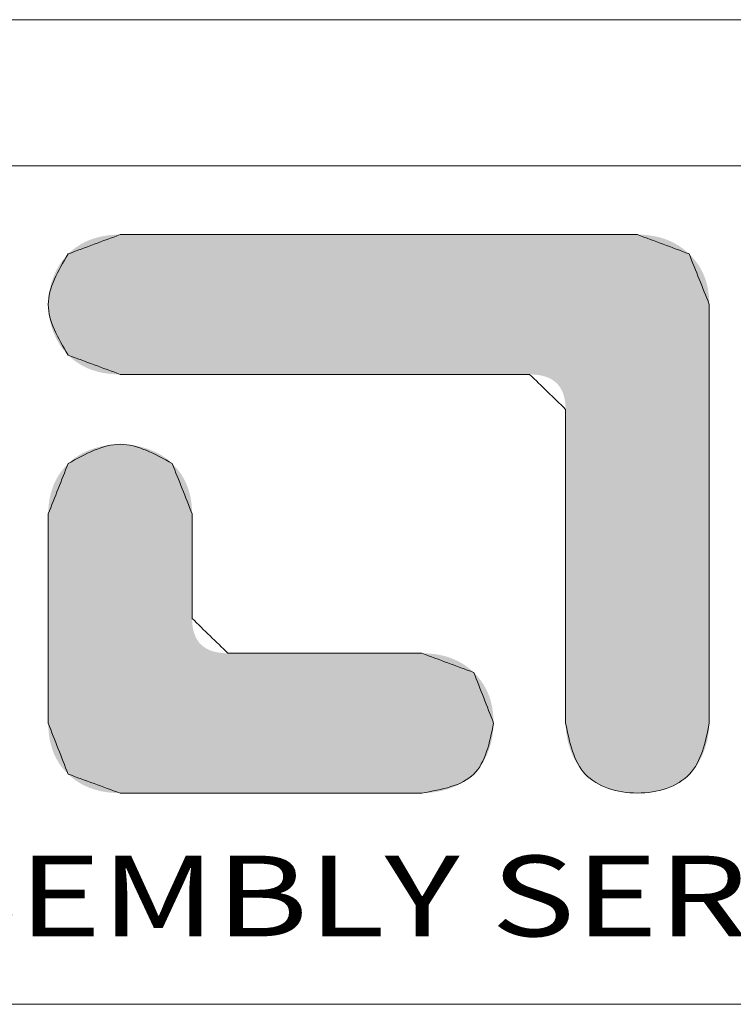
# Model space of a CAD drawing. Extents: x -283 to 699, y -327 to 321.
# Drawn here: x -174 to -125, y 254 to 321 of the extents above; entities that cross this region are included whole.
import ezdxf
from ezdxf.enums import TextEntityAlignment as Align

# ---------------------------------------------------------------- set-up
doc = ezdxf.new("R2010")
doc.units = 0
doc.header["$LTSCALE"] = 1.21
doc.header["$MEASUREMENT"] = 0
doc.layers.get('0').update_dxf_attribs({"linetype": 'CONTINUOUS', "lineweight": 20})
doc.layers.add('DI', color=3, linetype='CONTINUOUS', lineweight=9)
doc.styles.add('TEXTSTYLE_0', font='txt', dxfattribs={"width": 0.8})

# ---------------------------------------------------------------- blocks, each defined once
blk = doc.blocks.new('BOX-ben')
at = {"color": 7, "linetype": 'Continuous'}
for p, q in [((185.786, 284.993), (-335.642, 284.993)), ((180.252, 279.459), (-330.108, 279.459)), ((-330.108, 247.725), (180.252, 247.725))]:
    blk.add_line(p, q, dxfattribs=at)
at = {"color": 40, "linetype": 'Continuous'}
for points in [[(-271.306, 276.859), (-271.963, 276.615), (-272.619, 276.371), (-273.276, 276.127)], [(-251.729, 276.859), (-258.255, 276.859), (-264.78, 276.859), (-271.306, 276.859)], [(-249.771, 276.129), (-250.424, 276.372), (-251.076, 276.615), (-251.729, 276.859)], [(-249.007, 274.216), (-249.262, 274.853), (-249.516, 275.491), (-249.771, 276.129)], [(-249.007, 258.364), (-249.007, 263.648), (-249.007, 268.932), (-249.007, 274.216)], [(-273.276, 272.296), (-272.619, 272.053), (-271.963, 271.81), (-271.306, 271.568)], [(-271.306, 271.568), (-266.14, 271.568), (-260.975, 271.568), (-255.809, 271.568)], [(-255.809, 271.568), (-255.355, 271.127), (-254.901, 270.686), (-254.447, 270.245)], [(-254.447, 270.245), (-254.447, 266.284), (-254.447, 262.323), (-254.447, 258.362)], [(-273.276, 268.193), (-273.527, 267.556), (-273.777, 266.92), (-274.028, 266.284)], [(-268.584, 266.287), (-268.834, 266.922), (-269.084, 267.557), (-269.334, 268.193)], [(-274.028, 266.284), (-274.028, 263.643), (-274.028, 261.002), (-274.028, 258.362)], [(-268.584, 262.329), (-268.584, 263.648), (-268.584, 264.968), (-268.584, 266.287)], [(-267.226, 261.012), (-267.679, 261.451), (-268.131, 261.89), (-268.584, 262.329)], [(-259.887, 261.012), (-262.333, 261.012), (-264.78, 261.012), (-267.226, 261.012)], [(-257.921, 260.284), (-258.576, 260.526), (-259.232, 260.769), (-259.887, 261.012)], [(-257.173, 258.367), (-257.422, 259.006), (-257.671, 259.645), (-257.921, 260.284)], [(-274.028, 258.362), (-273.777, 257.72), (-273.527, 257.078), (-273.276, 256.437)], [(-273.276, 256.437), (-272.62, 256.198), (-271.964, 255.959), (-271.308, 255.721)], [(-271.308, 255.721), (-267.501, 255.721), (-263.695, 255.721), (-259.889, 255.721)]]:
    blk.add_open_spline(points, degree=3, dxfattribs=at)
at = {"color": 3, "linetype": 'Continuous'}
for points in [[(-273.276, 276.127), (-272.619, 276.371), (-271.963, 276.615), (-271.306, 276.859)], [(-271.306, 276.859), (-264.78, 276.859), (-258.255, 276.859), (-251.729, 276.859)], [(-251.729, 276.859), (-251.076, 276.615), (-250.424, 276.372), (-249.771, 276.129)], [(-249.771, 276.129), (-249.516, 275.491), (-249.262, 274.853), (-249.007, 274.216)], [(-249.007, 274.216), (-249.007, 268.932), (-249.007, 263.648), (-249.007, 258.364)], [(-271.306, 271.568), (-271.963, 271.81), (-272.619, 272.053), (-273.276, 272.296)], [(-255.809, 271.568), (-260.975, 271.568), (-266.14, 271.568), (-271.306, 271.568)], [(-254.447, 270.245), (-254.901, 270.686), (-255.355, 271.127), (-255.809, 271.568)], [(-254.447, 258.362), (-254.447, 262.323), (-254.447, 266.284), (-254.447, 270.245)], [(-274.028, 266.284), (-273.777, 266.92), (-273.527, 267.556), (-273.276, 268.193)], [(-269.334, 268.193), (-269.084, 267.557), (-268.834, 266.922), (-268.584, 266.287)], [(-274.028, 258.362), (-274.028, 261.002), (-274.028, 263.643), (-274.028, 266.284)], [(-268.584, 266.287), (-268.584, 264.968), (-268.584, 263.648), (-268.584, 262.329)], [(-268.584, 262.329), (-268.131, 261.89), (-267.679, 261.451), (-267.226, 261.012)], [(-267.226, 261.012), (-264.78, 261.012), (-262.333, 261.012), (-259.887, 261.012)], [(-259.887, 261.012), (-259.232, 260.769), (-258.576, 260.526), (-257.921, 260.284)], [(-257.921, 260.284), (-257.671, 259.645), (-257.422, 259.006), (-257.173, 258.367)], [(-273.276, 256.437), (-273.527, 257.078), (-273.777, 257.72), (-274.028, 258.362)], [(-271.308, 255.721), (-271.964, 255.959), (-272.62, 256.198), (-273.276, 256.437)], [(-259.889, 255.721), (-263.695, 255.721), (-267.501, 255.721), (-271.308, 255.721)]]:
    blk.add_open_spline(points, degree=3, dxfattribs=at)
at = {"color": 40, "linetype": 'Continuous'}
for points, knots in [([(-273.276, 276.127), (-273.652, 275.489), (-274.404, 274.212), (-273.652, 272.935), (-273.276, 272.296)], [0, 0, 0, 0, 2.056805, 4.115324, 4.115324, 4.115324, 4.115324]), ([(-269.334, 268.193), (-269.991, 268.557), (-271.305, 269.285), (-272.619, 268.557), (-273.276, 268.193)], [0, 0, 0, 0, 2.102154, 4.2025, 4.2025, 4.2025, 4.2025]), ([(-259.889, 255.721), (-259.131, 255.856), (-257.626, 256.126), (-257.323, 257.623), (-257.173, 258.367)], [0, 0, 0, 0, 2.095017, 4.163869, 4.163869, 4.163869, 4.163869]), ([(-254.447, 258.362), (-254.297, 257.638), (-253.994, 256.179), (-251.728, 255.49), (-249.461, 256.179), (-249.158, 257.639), (-249.007, 258.364)], [0, 0, 0, 0, 2.064951, 4.162663, 6.262186, 8.329404, 8.329404, 8.329404, 8.329404])]:
    blk.add_open_spline(points, degree=3, knots=knots, dxfattribs=at)
at = {"color": 3, "linetype": 'Continuous'}
for points, knots in [([(-273.276, 272.296), (-273.652, 272.935), (-274.404, 274.212), (-273.652, 275.489), (-273.276, 276.127)], [0, 0, 0, 0, 2.058518, 4.115324, 4.115324, 4.115324, 4.115324]), ([(-273.276, 268.193), (-272.619, 268.557), (-271.305, 269.285), (-269.991, 268.557), (-269.334, 268.193)], [0, 0, 0, 0, 2.100346, 4.2025, 4.2025, 4.2025, 4.2025]), ([(-257.173, 258.367), (-257.323, 257.623), (-257.626, 256.126), (-259.131, 255.856), (-259.889, 255.721)], [0, 0, 0, 0, 2.068852, 4.163869, 4.163869, 4.163869, 4.163869]), ([(-249.007, 258.364), (-249.158, 257.639), (-249.461, 256.179), (-251.728, 255.49), (-253.994, 256.179), (-254.297, 257.638), (-254.447, 258.362)], [0, 0, 0, 0, 2.067219, 4.166742, 6.264453, 8.329404, 8.329404, 8.329404, 8.329404])]:
    blk.add_open_spline(points, degree=3, knots=knots, dxfattribs=at)
at = {"color": 40, "linetype": 'Continuous'}
for points in [[(-272.834, 276.471), (-272.671, 276.562), (-250.218, 276.472)], [(-272.671, 276.562), (-272.5, 276.64), (-250.381, 276.562)], [(-250.381, 276.562), (-250.218, 276.472), (-272.671, 276.562)], [(-272.5, 276.64), (-272.321, 276.707), (-250.552, 276.641)], [(-250.552, 276.641), (-250.381, 276.562), (-272.5, 276.64)], [(-272.321, 276.707), (-272.134, 276.762), (-250.73, 276.707)], [(-250.73, 276.707), (-250.552, 276.641), (-272.321, 276.707)], [(-272.134, 276.762), (-271.939, 276.804), (-250.915, 276.762)], [(-250.915, 276.762), (-250.73, 276.707), (-272.134, 276.762)], [(-271.939, 276.804), (-271.736, 276.835), (-251.107, 276.804)], [(-251.107, 276.804), (-250.915, 276.762), (-271.939, 276.804)], [(-271.736, 276.835), (-271.525, 276.853), (-251.307, 276.835)], [(-251.307, 276.835), (-251.107, 276.804), (-271.736, 276.835)], [(-251.514, 276.853), (-271.525, 276.853), (-251.729, 276.859)], [(-251.729, 276.859), (-271.525, 276.853), (-251.802, 276.859)], [(-251.802, 276.859), (-271.525, 276.853), (-252.014, 276.859)], [(-252.014, 276.859), (-271.525, 276.853), (-252.355, 276.859)], [(-252.355, 276.859), (-271.525, 276.853), (-252.813, 276.859)], [(-252.813, 276.859), (-271.525, 276.853), (-253.379, 276.859)], [(-253.379, 276.859), (-271.525, 276.853), (-254.04, 276.859)], [(-254.04, 276.859), (-271.525, 276.853), (-254.788, 276.859)], [(-254.788, 276.859), (-271.525, 276.853), (-255.61, 276.859)], [(-255.61, 276.859), (-271.525, 276.853), (-256.496, 276.859)], [(-256.496, 276.859), (-271.525, 276.853), (-257.436, 276.859)], [(-257.436, 276.859), (-271.525, 276.853), (-258.419, 276.859)], [(-258.419, 276.859), (-271.525, 276.853), (-259.434, 276.859)], [(-259.434, 276.859), (-271.525, 276.853), (-260.47, 276.859)], [(-260.47, 276.859), (-271.525, 276.853), (-261.517, 276.859)], [(-261.517, 276.859), (-271.525, 276.853), (-262.564, 276.859)], [(-262.564, 276.859), (-271.525, 276.853), (-263.601, 276.859)], [(-263.601, 276.859), (-271.525, 276.853), (-264.616, 276.859)], [(-264.616, 276.859), (-271.525, 276.853), (-265.598, 276.859)], [(-265.598, 276.859), (-271.525, 276.853), (-266.538, 276.859)], [(-266.538, 276.859), (-271.525, 276.853), (-267.425, 276.859)], [(-267.425, 276.859), (-271.525, 276.853), (-268.247, 276.859)], [(-268.247, 276.859), (-271.525, 276.853), (-268.994, 276.859)], [(-268.994, 276.859), (-271.525, 276.853), (-269.656, 276.859)], [(-269.656, 276.859), (-271.525, 276.853), (-270.222, 276.859)], [(-270.222, 276.859), (-271.525, 276.853), (-270.68, 276.859)], [(-270.68, 276.859), (-271.525, 276.853), (-271.021, 276.859)], [(-271.021, 276.859), (-271.525, 276.853), (-271.233, 276.859)], [(-271.525, 276.853), (-271.306, 276.859), (-271.233, 276.859)], [(-251.514, 276.853), (-251.307, 276.835), (-271.525, 276.853)], [(-273.276, 276.127), (-273.137, 276.253), (-249.771, 276.129)], [(-273.137, 276.253), (-272.989, 276.368), (-249.913, 276.255)], [(-249.913, 276.255), (-249.771, 276.129), (-273.137, 276.253)], [(-272.989, 276.368), (-272.834, 276.471), (-250.062, 276.369)], [(-250.062, 276.369), (-249.913, 276.255), (-272.989, 276.368)], [(-250.218, 276.472), (-250.062, 276.369), (-272.834, 276.471)], [(-273.601, 275.727), (-273.449, 275.937), (-249.518, 275.848)], [(-249.518, 275.848), (-249.41, 275.697), (-273.601, 275.727)], [(-273.449, 275.937), (-273.276, 276.127), (-249.638, 275.992)], [(-249.638, 275.992), (-249.518, 275.848), (-273.449, 275.937)], [(-249.771, 276.129), (-249.638, 275.992), (-273.276, 276.127)], [(-273.836, 275.259), (-273.73, 275.5), (-249.234, 275.371)], [(-273.73, 275.5), (-273.601, 275.727), (-249.41, 275.697)], [(-249.316, 275.538), (-273.73, 275.5), (-249.41, 275.697)], [(-249.316, 275.538), (-249.234, 275.371), (-273.73, 275.5)], [(-273.919, 275.007), (-273.836, 275.259), (-249.164, 275.197)], [(-249.108, 275.016), (-273.919, 275.007), (-249.164, 275.197)], [(-249.234, 275.371), (-249.164, 275.197), (-273.836, 275.259)], [(-274.016, 274.481), (-273.979, 274.747), (-249.032, 274.631)], [(-273.979, 274.747), (-273.919, 275.007), (-249.063, 274.827)], [(-249.063, 274.827), (-249.032, 274.631), (-273.979, 274.747)], [(-249.108, 275.016), (-249.063, 274.827), (-273.919, 275.007)], [(-274.028, 274.212), (-274.016, 274.481), (-249.013, 274.427)], [(-249.007, 274.216), (-274.028, 274.212), (-249.013, 274.427)], [(-249.032, 274.631), (-249.013, 274.427), (-274.016, 274.481)], [(-249.007, 274.216), (-249.007, 274.157), (-274.028, 274.212)], [(-274.016, 273.943), (-274.028, 274.212), (-249.007, 274.157)], [(-249.007, 273.985), (-274.016, 273.943), (-249.007, 274.157)], [(-249.007, 273.985), (-249.007, 273.709), (-274.016, 273.943)], [(-273.979, 273.677), (-274.016, 273.943), (-249.007, 273.709)], [(-273.979, 273.677), (-249.007, 273.709), (-273.919, 273.417)], [(-249.007, 273.709), (-249.007, 273.338), (-273.919, 273.417)], [(-273.836, 273.165), (-273.919, 273.417), (-249.007, 273.338)], [(-273.836, 273.165), (-249.007, 273.338), (-273.729, 272.924)], [(-249.007, 273.338), (-249.007, 272.88), (-273.729, 272.924)], [(-273.6, 272.697), (-273.729, 272.924), (-249.007, 272.88)], [(-273.6, 272.697), (-249.007, 272.88), (-273.449, 272.487)], [(-249.007, 272.88), (-249.007, 272.344), (-273.449, 272.487)], [(-273.276, 272.296), (-273.449, 272.487), (-249.007, 272.344)], [(-273.276, 272.296), (-249.007, 272.344), (-273.137, 272.169)], [(-273.137, 272.169), (-249.007, 272.344), (-272.989, 272.054)], [(-272.989, 272.054), (-249.007, 272.344), (-272.834, 271.952)], [(-272.834, 271.952), (-249.007, 272.344), (-272.671, 271.862)], [(-272.671, 271.862), (-249.007, 272.344), (-272.5, 271.783)], [(-249.007, 272.344), (-249.007, 271.739), (-272.5, 271.783)], [(-272.321, 271.717), (-272.5, 271.783), (-249.007, 271.739)], [(-272.321, 271.717), (-249.007, 271.739), (-272.134, 271.663)], [(-272.134, 271.663), (-249.007, 271.739), (-271.939, 271.621)], [(-271.939, 271.621), (-249.007, 271.739), (-271.736, 271.591)], [(-271.736, 271.591), (-249.007, 271.739), (-271.525, 271.574)], [(-271.525, 271.574), (-249.007, 271.739), (-271.306, 271.568)], [(-271.306, 271.568), (-249.007, 271.739), (-271.248, 271.568)], [(-271.248, 271.568), (-249.007, 271.739), (-271.08, 271.568)], [(-271.08, 271.568), (-249.007, 271.739), (-270.81, 271.568)], [(-270.81, 271.568), (-249.007, 271.739), (-270.448, 271.568)], [(-270.448, 271.568), (-249.007, 271.739), (-270, 271.568)], [(-270, 271.568), (-249.007, 271.739), (-269.476, 271.568)], [(-269.476, 271.568), (-249.007, 271.739), (-268.885, 271.568)], [(-268.885, 271.568), (-249.007, 271.739), (-268.234, 271.568)], [(-268.234, 271.568), (-249.007, 271.739), (-267.532, 271.568)], [(-267.532, 271.568), (-249.007, 271.739), (-266.788, 271.568)], [(-266.788, 271.568), (-249.007, 271.739), (-266.01, 271.568)], [(-266.01, 271.568), (-249.007, 271.739), (-265.207, 271.568)], [(-265.207, 271.568), (-249.007, 271.739), (-264.386, 271.568)], [(-264.386, 271.568), (-249.007, 271.739), (-263.557, 271.568)], [(-263.557, 271.568), (-249.007, 271.739), (-262.729, 271.568)], [(-262.729, 271.568), (-249.007, 271.739), (-261.908, 271.568)], [(-261.908, 271.568), (-249.007, 271.739), (-261.105, 271.568)], [(-261.105, 271.568), (-249.007, 271.739), (-260.327, 271.568)], [(-260.327, 271.568), (-249.007, 271.739), (-259.583, 271.568)], [(-259.583, 271.568), (-249.007, 271.739), (-258.881, 271.568)], [(-258.881, 271.568), (-249.007, 271.739), (-258.23, 271.568)], [(-258.23, 271.568), (-249.007, 271.739), (-257.639, 271.568)], [(-257.639, 271.568), (-249.007, 271.739), (-257.115, 271.568)], [(-257.115, 271.568), (-249.007, 271.739), (-256.667, 271.568)], [(-256.667, 271.568), (-249.007, 271.739), (-256.304, 271.568)], [(-256.304, 271.568), (-249.007, 271.739), (-256.035, 271.568)], [(-256.035, 271.568), (-249.007, 271.739), (-255.867, 271.568)], [(-255.867, 271.568), (-249.007, 271.739), (-255.809, 271.568)], [(-255.809, 271.568), (-249.007, 271.739), (-255.644, 271.562)], [(-255.644, 271.562), (-249.007, 271.739), (-255.49, 271.547)], [(-255.49, 271.547), (-249.007, 271.739), (-255.346, 271.521)], [(-255.346, 271.521), (-249.007, 271.739), (-255.213, 271.485)], [(-255.213, 271.485), (-249.007, 271.739), (-255.091, 271.438)], [(-255.091, 271.438), (-249.007, 271.739), (-254.979, 271.381)], [(-254.979, 271.381), (-249.007, 271.739), (-254.878, 271.314)], [(-254.878, 271.314), (-249.007, 271.739), (-254.787, 271.237)], [(-254.787, 271.237), (-249.007, 271.739), (-254.708, 271.149)], [(-249.007, 271.739), (-249.007, 271.073), (-254.708, 271.149)], [(-254.639, 271.051), (-254.708, 271.149), (-249.007, 271.073)], [(-254.639, 271.051), (-249.007, 271.073), (-254.58, 270.942)], [(-254.58, 270.942), (-249.007, 271.073), (-254.532, 270.824)], [(-254.532, 270.824), (-249.007, 271.073), (-254.495, 270.694)], [(-254.495, 270.694), (-249.007, 271.073), (-254.468, 270.555)], [(-254.468, 270.555), (-249.007, 271.073), (-254.452, 270.405)], [(-249.007, 271.073), (-249.007, 270.355), (-254.452, 270.405)], [(-254.447, 270.245), (-254.452, 270.405), (-249.007, 270.355)], [(-254.447, 270.245), (-249.007, 270.355), (-254.447, 270.201)], [(-254.447, 270.201), (-249.007, 270.355), (-254.447, 270.072)], [(-254.447, 270.072), (-249.007, 270.355), (-254.447, 269.865)], [(-249.007, 270.355), (-249.007, 269.594), (-254.447, 269.865)], [(-254.447, 269.587), (-254.447, 269.865), (-249.007, 269.594)], [(-254.447, 269.587), (-249.007, 269.594), (-254.447, 269.244)], [(-254.447, 269.244), (-249.007, 269.594), (-254.447, 268.842)], [(-249.007, 269.594), (-249.007, 268.798), (-254.447, 268.842)], [(-272.49, 268.698), (-272.265, 268.778), (-270.232, 268.74)], [(-270.232, 268.74), (-269.985, 268.638), (-272.49, 268.698)], [(-272.265, 268.778), (-272.032, 268.841), (-270.491, 268.82)], [(-270.491, 268.82), (-270.232, 268.74), (-272.265, 268.778)], [(-272.032, 268.841), (-271.793, 268.886), (-270.758, 268.876)], [(-270.758, 268.876), (-270.491, 268.82), (-272.032, 268.841)], [(-271.793, 268.886), (-271.551, 268.912), (-271.031, 268.91)], [(-271.031, 268.91), (-270.758, 268.876), (-271.793, 268.886)], [(-271.306, 268.921), (-271.031, 268.91), (-271.551, 268.912)], [(-254.447, 268.388), (-254.447, 268.842), (-249.007, 268.798)], [(-249.007, 268.798), (-249.007, 267.977), (-254.447, 268.388)], [(-273.101, 268.347), (-269.533, 268.364), (-273.276, 268.193)], [(-269.533, 268.364), (-269.334, 268.193), (-273.276, 268.193)], [(-273.101, 268.347), (-272.91, 268.482), (-269.533, 268.364)], [(-272.91, 268.482), (-272.706, 268.599), (-269.75, 268.513)], [(-269.75, 268.513), (-269.533, 268.364), (-272.91, 268.482)], [(-272.706, 268.599), (-272.49, 268.698), (-269.985, 268.638)], [(-269.985, 268.638), (-269.75, 268.513), (-272.706, 268.599)], [(-254.447, 267.889), (-254.447, 268.388), (-249.007, 267.977)], [(-273.524, 267.913), (-273.406, 268.057), (-269.087, 267.914)], [(-269.204, 268.057), (-273.406, 268.057), (-269.334, 268.193)], [(-273.406, 268.057), (-273.276, 268.193), (-269.334, 268.193)], [(-269.204, 268.057), (-269.087, 267.914), (-273.406, 268.057)], [(-254.447, 267.889), (-249.007, 267.977), (-254.447, 267.351)], [(-249.007, 267.977), (-249.007, 267.138), (-254.447, 267.351)], [(-273.803, 267.437), (-273.722, 267.603), (-268.808, 267.439)], [(-273.722, 267.603), (-273.629, 267.762), (-268.888, 267.605)], [(-268.888, 267.605), (-268.808, 267.439), (-273.722, 267.603)], [(-273.629, 267.762), (-273.524, 267.913), (-268.981, 267.763)], [(-268.981, 267.763), (-268.888, 267.605), (-273.629, 267.762)], [(-269.087, 267.914), (-268.981, 267.763), (-273.524, 267.913)], [(-273.928, 267.082), (-273.872, 267.263), (-268.684, 267.084)], [(-273.872, 267.263), (-273.803, 267.437), (-268.739, 267.265)], [(-268.739, 267.265), (-268.684, 267.084), (-273.872, 267.263)], [(-268.808, 267.439), (-268.739, 267.265), (-273.803, 267.437)], [(-254.447, 266.781), (-254.447, 267.351), (-249.007, 267.138)], [(-274.003, 266.698), (-273.972, 266.894), (-268.609, 266.7)], [(-273.972, 266.894), (-273.928, 267.082), (-268.64, 266.896)], [(-268.64, 266.896), (-268.609, 266.7), (-273.972, 266.894)], [(-268.684, 267.084), (-268.64, 266.896), (-273.928, 267.082)], [(-249.007, 267.138), (-249.007, 266.29), (-254.447, 266.781)], [(-274.028, 266.284), (-274.022, 266.494), (-268.584, 266.287)], [(-274.022, 266.494), (-274.003, 266.698), (-268.59, 266.497)], [(-268.59, 266.497), (-268.584, 266.287), (-274.022, 266.494)], [(-268.609, 266.7), (-268.59, 266.497), (-274.003, 266.698)], [(-254.447, 266.184), (-254.447, 266.781), (-249.007, 266.29)], [(-268.584, 266.287), (-268.584, 266.272), (-274.028, 266.284)], [(-274.028, 266.254), (-274.028, 266.284), (-268.584, 266.272)], [(-268.584, 266.272), (-268.584, 266.229), (-274.028, 266.254)], [(-274.028, 266.168), (-274.028, 266.254), (-268.584, 266.229)], [(-268.584, 266.229), (-268.584, 266.161), (-274.028, 266.168)], [(-274.028, 266.03), (-274.028, 266.168), (-268.584, 266.161)], [(-268.584, 266.068), (-274.028, 266.03), (-268.584, 266.161)], [(-254.447, 266.184), (-249.007, 266.29), (-254.447, 265.568)], [(-249.007, 266.29), (-249.007, 265.442), (-254.447, 265.568)], [(-268.584, 266.068), (-268.584, 265.954), (-274.028, 266.03)], [(-274.028, 265.845), (-274.028, 266.03), (-268.584, 265.954)], [(-268.584, 265.954), (-268.584, 265.82), (-274.028, 265.845)], [(-274.028, 265.616), (-274.028, 265.845), (-268.584, 265.82)], [(-268.584, 265.669), (-274.028, 265.616), (-268.584, 265.82)], [(-268.584, 265.669), (-268.584, 265.502), (-274.028, 265.616)], [(-274.028, 265.348), (-274.028, 265.616), (-268.584, 265.502)], [(-268.584, 265.502), (-268.584, 265.323), (-274.028, 265.348)], [(-254.447, 264.939), (-254.447, 265.568), (-249.007, 265.442)], [(-249.007, 265.442), (-249.007, 264.603), (-254.447, 264.939)], [(-274.028, 265.046), (-274.028, 265.348), (-268.584, 265.323)], [(-268.584, 265.133), (-274.028, 265.046), (-268.584, 265.323)], [(-268.584, 265.133), (-268.584, 264.934), (-274.028, 265.046)], [(-274.028, 264.713), (-274.028, 265.046), (-268.584, 264.934)], [(-268.584, 264.729), (-274.028, 264.713), (-268.584, 264.934)], [(-268.584, 264.729), (-268.584, 264.52), (-274.028, 264.713)], [(-274.028, 264.354), (-274.028, 264.713), (-268.584, 264.52)], [(-254.447, 264.304), (-254.447, 264.939), (-249.007, 264.603)], [(-268.584, 264.52), (-268.584, 264.308), (-274.028, 264.354)], [(-274.028, 263.974), (-274.028, 264.354), (-268.584, 264.308)], [(-268.584, 264.096), (-274.028, 263.974), (-268.584, 264.308)], [(-249.007, 264.603), (-249.007, 263.781), (-254.447, 264.304)], [(-254.447, 263.668), (-254.447, 264.304), (-249.007, 263.781)], [(-268.584, 264.096), (-268.584, 263.887), (-274.028, 263.974)], [(-274.028, 263.576), (-274.028, 263.974), (-268.584, 263.887)], [(-268.584, 263.682), (-274.028, 263.576), (-268.584, 263.887)], [(-268.584, 263.682), (-268.584, 263.483), (-274.028, 263.576)], [(-274.028, 263.166), (-274.028, 263.576), (-268.584, 263.483)], [(-254.447, 263.668), (-249.007, 263.781), (-254.447, 263.039)], [(-249.007, 263.781), (-249.007, 262.985), (-254.447, 263.039)], [(-268.584, 263.293), (-274.028, 263.166), (-268.584, 263.483)], [(-268.584, 263.293), (-268.584, 263.114), (-274.028, 263.166)], [(-274.028, 262.746), (-274.028, 263.166), (-268.584, 263.114)], [(-268.584, 262.947), (-274.028, 262.746), (-268.584, 263.114)], [(-268.584, 262.796), (-274.028, 262.746), (-268.584, 262.947)], [(-268.584, 262.796), (-268.584, 262.663), (-274.028, 262.746)], [(-274.028, 262.323), (-274.028, 262.746), (-268.584, 262.663)], [(-254.447, 262.423), (-254.447, 263.039), (-249.007, 262.985)], [(-249.007, 262.985), (-249.007, 262.224), (-254.447, 262.423)], [(-268.584, 262.548), (-274.028, 262.323), (-268.584, 262.663)], [(-268.584, 262.456), (-274.028, 262.323), (-268.584, 262.548)], [(-268.584, 262.387), (-274.028, 262.323), (-268.584, 262.456)], [(-268.584, 262.344), (-274.028, 262.323), (-268.584, 262.387)], [(-254.447, 261.826), (-254.447, 262.423), (-249.007, 262.224)], [(-268.584, 262.329), (-274.028, 262.323), (-268.584, 262.344)], [(-268.584, 262.329), (-268.579, 262.17), (-274.028, 262.323)], [(-274.028, 261.899), (-274.028, 262.323), (-268.579, 262.17)], [(-268.563, 262.02), (-274.028, 261.899), (-268.579, 262.17)], [(-268.563, 262.02), (-268.537, 261.882), (-274.028, 261.899)], [(-249.007, 262.224), (-249.007, 261.506), (-254.447, 261.826)], [(-274.028, 261.48), (-274.028, 261.899), (-268.537, 261.882)], [(-268.5, 261.753), (-274.028, 261.48), (-268.537, 261.882)], [(-268.452, 261.635), (-274.028, 261.48), (-268.5, 261.753)], [(-268.394, 261.527), (-274.028, 261.48), (-268.452, 261.635)], [(-254.447, 261.256), (-254.447, 261.826), (-249.007, 261.506)], [(-268.394, 261.527), (-268.325, 261.429), (-274.028, 261.48)], [(-274.028, 261.069), (-274.028, 261.48), (-268.325, 261.429)], [(-268.245, 261.341), (-274.028, 261.069), (-268.325, 261.429)], [(-268.155, 261.264), (-274.028, 261.069), (-268.245, 261.341)], [(-268.055, 261.197), (-274.028, 261.069), (-268.155, 261.264)], [(-249.007, 261.506), (-249.007, 260.841), (-254.447, 261.256)], [(-254.447, 260.718), (-254.447, 261.256), (-249.007, 260.841)], [(-267.943, 261.141), (-274.028, 261.069), (-268.055, 261.197)], [(-267.821, 261.094), (-274.028, 261.069), (-267.943, 261.141)], [(-267.821, 261.094), (-267.688, 261.058), (-274.028, 261.069)], [(-274.028, 260.671), (-274.028, 261.069), (-267.688, 261.058)], [(-267.545, 261.033), (-274.028, 260.671), (-267.688, 261.058)], [(-267.391, 261.017), (-274.028, 260.671), (-267.545, 261.033)], [(-267.226, 261.012), (-274.028, 260.671), (-267.391, 261.017)], [(-259.669, 261.006), (-274.028, 260.671), (-259.887, 261.012)], [(-259.887, 261.012), (-274.028, 260.671), (-259.915, 261.012)], [(-259.915, 261.012), (-274.028, 260.671), (-259.994, 261.012)], [(-259.994, 261.012), (-274.028, 260.671), (-260.122, 261.012)], [(-260.122, 261.012), (-274.028, 260.671), (-260.294, 261.012)], [(-260.294, 261.012), (-274.028, 260.671), (-260.506, 261.012)], [(-260.506, 261.012), (-274.028, 260.671), (-260.754, 261.012)], [(-260.754, 261.012), (-274.028, 260.671), (-261.034, 261.012)], [(-261.034, 261.012), (-274.028, 260.671), (-261.342, 261.012)], [(-261.342, 261.012), (-274.028, 260.671), (-261.674, 261.012)], [(-261.674, 261.012), (-274.028, 260.671), (-262.027, 261.012)], [(-262.027, 261.012), (-274.028, 260.671), (-262.395, 261.012)], [(-262.395, 261.012), (-274.028, 260.671), (-262.776, 261.012)], [(-262.776, 261.012), (-274.028, 260.671), (-263.164, 261.012)], [(-263.164, 261.012), (-274.028, 260.671), (-263.557, 261.012)], [(-263.557, 261.012), (-274.028, 260.671), (-263.949, 261.012)], [(-263.949, 261.012), (-274.028, 260.671), (-264.337, 261.012)], [(-264.337, 261.012), (-274.028, 260.671), (-264.718, 261.012)], [(-264.718, 261.012), (-274.028, 260.671), (-265.086, 261.012)], [(-265.086, 261.012), (-274.028, 260.671), (-265.439, 261.012)], [(-265.439, 261.012), (-274.028, 260.671), (-265.771, 261.012)], [(-265.771, 261.012), (-274.028, 260.671), (-266.079, 261.012)], [(-266.079, 261.012), (-274.028, 260.671), (-266.359, 261.012)], [(-266.359, 261.012), (-274.028, 260.671), (-266.607, 261.012)], [(-266.607, 261.012), (-274.028, 260.671), (-266.819, 261.012)], [(-266.819, 261.012), (-274.028, 260.671), (-266.991, 261.012)], [(-266.991, 261.012), (-274.028, 260.671), (-267.119, 261.012)], [(-267.119, 261.012), (-274.028, 260.671), (-267.198, 261.012)], [(-267.198, 261.012), (-274.028, 260.671), (-267.226, 261.012)], [(-259.46, 260.988), (-274.028, 260.671), (-259.669, 261.006)], [(-259.257, 260.958), (-274.028, 260.671), (-259.46, 260.988)], [(-259.063, 260.916), (-274.028, 260.671), (-259.257, 260.958)], [(-258.877, 260.862), (-274.028, 260.671), (-259.063, 260.916)], [(-258.698, 260.795), (-274.028, 260.671), (-258.877, 260.862)], [(-258.527, 260.717), (-274.028, 260.671), (-258.698, 260.795)], [(-258.527, 260.717), (-258.364, 260.627), (-274.028, 260.671)], [(-274.028, 260.291), (-274.028, 260.671), (-258.364, 260.627)], [(-258.208, 260.525), (-274.028, 260.291), (-258.364, 260.627)], [(-258.061, 260.41), (-274.028, 260.291), (-258.208, 260.525)], [(-249.007, 260.841), (-249.007, 260.235), (-254.447, 260.718)], [(-254.447, 260.219), (-254.447, 260.718), (-249.007, 260.235)], [(-258.061, 260.41), (-257.921, 260.284), (-274.028, 260.291)], [(-274.028, 259.932), (-274.028, 260.291), (-257.921, 260.284)], [(-257.79, 260.147), (-274.028, 259.932), (-257.921, 260.284)], [(-257.673, 260.003), (-274.028, 259.932), (-257.79, 260.147)], [(-254.447, 260.219), (-249.007, 260.235), (-254.447, 259.765)], [(-249.007, 260.235), (-249.007, 259.7), (-254.447, 259.765)], [(-257.673, 260.003), (-257.567, 259.851), (-274.028, 259.932)], [(-274.028, 259.6), (-274.028, 259.932), (-257.567, 259.851)], [(-257.475, 259.692), (-274.028, 259.6), (-257.567, 259.851)], [(-254.447, 259.363), (-254.447, 259.765), (-249.007, 259.7)], [(-257.475, 259.692), (-257.394, 259.525), (-274.028, 259.6)], [(-274.028, 259.297), (-274.028, 259.6), (-257.394, 259.525)], [(-257.327, 259.351), (-274.028, 259.297), (-257.394, 259.525)], [(-249.007, 259.7), (-249.007, 259.242), (-254.447, 259.363)], [(-257.327, 259.351), (-257.271, 259.169), (-274.028, 259.297)], [(-274.028, 259.03), (-274.028, 259.297), (-257.271, 259.169)], [(-257.271, 259.169), (-257.228, 258.98), (-274.028, 259.03)], [(-274.028, 258.801), (-274.028, 259.03), (-257.228, 258.98)], [(-254.447, 259.02), (-254.447, 259.363), (-249.007, 259.242)], [(-249.007, 259.242), (-249.007, 258.871), (-254.447, 259.02)], [(-254.447, 258.742), (-254.447, 259.02), (-249.007, 258.871)], [(-257.228, 258.98), (-257.197, 258.784), (-274.028, 258.801)], [(-274.028, 258.615), (-274.028, 258.801), (-257.197, 258.784)], [(-257.197, 258.784), (-257.179, 258.579), (-274.028, 258.615)], [(-249.007, 258.871), (-249.007, 258.595), (-254.447, 258.742)], [(-254.447, 258.535), (-254.447, 258.742), (-249.007, 258.595)], [(-274.028, 258.477), (-274.028, 258.615), (-257.179, 258.579)], [(-274.028, 258.477), (-257.179, 258.579), (-274.028, 258.391)], [(-257.179, 258.579), (-257.173, 258.367), (-274.028, 258.391)], [(-274.028, 258.362), (-274.028, 258.391), (-257.173, 258.367)], [(-274.028, 258.362), (-257.173, 258.367), (-274.022, 258.146)], [(-257.173, 258.367), (-257.182, 258.135), (-274.022, 258.146)], [(-249.007, 258.595), (-249.007, 258.423), (-254.447, 258.535)], [(-254.447, 258.406), (-254.447, 258.535), (-249.007, 258.423)], [(-249.007, 258.423), (-249.007, 258.364), (-254.447, 258.406)], [(-254.447, 258.362), (-254.447, 258.406), (-249.007, 258.364)], [(-249.007, 258.364), (-249.023, 258.065), (-254.447, 258.362)], [(-254.431, 258.064), (-254.447, 258.362), (-249.023, 258.065)], [(-274.003, 257.938), (-274.022, 258.146), (-257.182, 258.135)], [(-257.182, 258.135), (-257.209, 257.902), (-274.003, 257.938)], [(-273.972, 257.738), (-274.003, 257.938), (-257.209, 257.902)], [(-257.209, 257.902), (-257.255, 257.669), (-273.972, 257.738)], [(-249.023, 258.065), (-249.069, 257.765), (-254.431, 258.064)], [(-254.385, 257.764), (-254.431, 258.064), (-249.069, 257.765)], [(-273.928, 257.547), (-273.972, 257.738), (-257.255, 257.669)], [(-257.255, 257.669), (-257.32, 257.44), (-273.928, 257.547)], [(-273.872, 257.363), (-273.928, 257.547), (-257.32, 257.44)], [(-249.069, 257.765), (-249.147, 257.469), (-254.385, 257.764)], [(-254.307, 257.468), (-254.385, 257.764), (-249.147, 257.469)], [(-257.32, 257.44), (-257.403, 257.216), (-273.872, 257.363)], [(-273.803, 257.188), (-273.872, 257.363), (-257.403, 257.216)], [(-273.803, 257.188), (-257.403, 257.216), (-273.722, 257.021)], [(-257.403, 257.216), (-257.505, 257.002), (-273.722, 257.021)], [(-249.147, 257.469), (-249.255, 257.182), (-254.307, 257.468)], [(-254.2, 257.182), (-254.307, 257.468), (-249.255, 257.182)], [(-249.255, 257.182), (-249.392, 256.911), (-254.2, 257.182)], [(-254.063, 256.911), (-254.2, 257.182), (-249.392, 256.911)], [(-273.629, 256.863), (-273.722, 257.021), (-257.505, 257.002)], [(-257.505, 257.002), (-257.625, 256.799), (-273.629, 256.863)], [(-273.524, 256.713), (-273.629, 256.863), (-257.625, 256.799)], [(-257.625, 256.799), (-257.763, 256.61), (-273.524, 256.713)], [(-249.392, 256.911), (-249.559, 256.66), (-254.063, 256.911)], [(-253.896, 256.66), (-254.063, 256.911), (-249.559, 256.66)], [(-273.406, 256.57), (-273.524, 256.713), (-257.763, 256.61)], [(-257.763, 256.61), (-257.921, 256.438), (-273.406, 256.57)], [(-273.276, 256.437), (-273.406, 256.57), (-257.921, 256.438)], [(-273.276, 256.437), (-257.921, 256.438), (-273.137, 256.312)], [(-257.921, 256.438), (-258.099, 256.284), (-273.137, 256.312)], [(-253.896, 256.66), (-249.559, 256.66), (-253.701, 256.437)], [(-249.559, 256.66), (-249.755, 256.437), (-253.701, 256.437)], [(-253.473, 256.241), (-253.701, 256.437), (-249.755, 256.437)], [(-249.755, 256.437), (-249.983, 256.241), (-253.473, 256.241)], [(-272.99, 256.2), (-273.137, 256.312), (-258.099, 256.284)], [(-258.099, 256.284), (-258.293, 256.149), (-272.99, 256.2)], [(-272.835, 256.099), (-272.99, 256.2), (-258.293, 256.149)], [(-258.293, 256.149), (-258.501, 256.033), (-272.835, 256.099)], [(-272.672, 256.011), (-272.835, 256.099), (-258.501, 256.033)], [(-253.221, 256.079), (-253.473, 256.241), (-249.983, 256.241)], [(-249.983, 256.241), (-250.235, 256.078), (-253.221, 256.079)], [(-252.948, 255.947), (-253.221, 256.079), (-250.235, 256.078)], [(-250.235, 256.078), (-250.509, 255.947), (-252.948, 255.947)], [(-258.501, 256.033), (-258.72, 255.936), (-272.672, 256.011)], [(-272.501, 255.934), (-272.672, 256.011), (-258.72, 255.936)], [(-272.501, 255.934), (-258.72, 255.936), (-272.322, 255.869)], [(-258.72, 255.936), (-258.947, 255.857), (-272.322, 255.869)], [(-272.135, 255.815), (-272.322, 255.869), (-258.947, 255.857)], [(-258.947, 255.857), (-259.181, 255.797), (-272.135, 255.815)], [(-271.94, 255.774), (-272.135, 255.815), (-259.181, 255.797)], [(-259.181, 255.797), (-259.417, 255.754), (-271.94, 255.774)], [(-271.737, 255.744), (-271.94, 255.774), (-259.417, 255.754)], [(-259.417, 255.754), (-259.654, 255.729), (-271.737, 255.744)], [(-271.526, 255.727), (-271.737, 255.744), (-259.654, 255.729)], [(-271.526, 255.727), (-259.654, 255.729), (-271.308, 255.721)], [(-271.308, 255.721), (-259.654, 255.729), (-271.265, 255.721)], [(-271.265, 255.721), (-259.654, 255.729), (-271.141, 255.721)], [(-271.141, 255.721), (-259.654, 255.729), (-270.943, 255.721)], [(-270.943, 255.721), (-259.654, 255.729), (-270.675, 255.721)], [(-270.675, 255.721), (-259.654, 255.729), (-270.345, 255.721)], [(-270.345, 255.721), (-259.654, 255.729), (-269.959, 255.721)], [(-269.959, 255.721), (-259.654, 255.729), (-269.524, 255.721)], [(-269.524, 255.721), (-259.654, 255.729), (-269.044, 255.721)], [(-269.044, 255.721), (-259.654, 255.729), (-268.527, 255.721)], [(-268.527, 255.721), (-259.654, 255.729), (-267.979, 255.721)], [(-267.979, 255.721), (-259.654, 255.729), (-267.405, 255.721)], [(-267.405, 255.721), (-259.654, 255.729), (-266.813, 255.721)], [(-266.813, 255.721), (-259.654, 255.729), (-266.209, 255.721)], [(-266.209, 255.721), (-259.654, 255.729), (-265.598, 255.721)], [(-265.598, 255.721), (-259.654, 255.729), (-264.988, 255.721)], [(-264.988, 255.721), (-259.654, 255.729), (-264.383, 255.721)], [(-264.383, 255.721), (-259.654, 255.729), (-263.791, 255.721)], [(-263.791, 255.721), (-259.654, 255.729), (-263.218, 255.721)], [(-263.218, 255.721), (-259.654, 255.729), (-262.67, 255.721)], [(-262.67, 255.721), (-259.654, 255.729), (-262.153, 255.721)], [(-262.153, 255.721), (-259.654, 255.729), (-261.673, 255.721)], [(-261.673, 255.721), (-259.654, 255.729), (-261.237, 255.721)], [(-261.237, 255.721), (-259.654, 255.729), (-260.851, 255.721)], [(-260.851, 255.721), (-259.654, 255.729), (-260.522, 255.721)], [(-260.522, 255.721), (-259.654, 255.729), (-260.254, 255.721)], [(-260.254, 255.721), (-259.654, 255.729), (-260.055, 255.721)], [(-260.055, 255.721), (-259.654, 255.729), (-259.932, 255.721)], [(-259.654, 255.729), (-259.889, 255.721), (-259.932, 255.721)], [(-252.658, 255.847), (-252.948, 255.947), (-250.509, 255.947)], [(-250.509, 255.947), (-250.799, 255.847), (-252.658, 255.847)], [(-252.355, 255.776), (-252.658, 255.847), (-250.799, 255.847)], [(-250.799, 255.847), (-251.102, 255.776), (-252.355, 255.776)], [(-252.044, 255.734), (-252.355, 255.776), (-251.102, 255.776)], [(-251.102, 255.776), (-251.413, 255.734), (-252.044, 255.734)], [(-251.729, 255.721), (-252.044, 255.734), (-251.413, 255.734)]]:
    blk.add_solid(points, dxfattribs=at)
at = {"color": 2, "linetype": 'Continuous', "style": 'TEXTSTYLE_0', "width": 1.011236}
blk.add_text('ENCLOSURES & ASSEMBLY SERVICES', height=3.05164, dxfattribs=at).set_placement((-324.759, 250.3), (-233.21, 250.3), align=Align.FIT)

msp = doc.modelspace()

# ---------------------------------------------------------------- block references
at = {"layer": 'DI', "xscale": 1.800000000000068, "yscale": 1.799999999999954, "zscale": 1.799999999999999}
msp.add_blockref('BOX-ben', (321.387, -192.135), dxfattribs=at)

doc.saveas('drawing.dxf')
